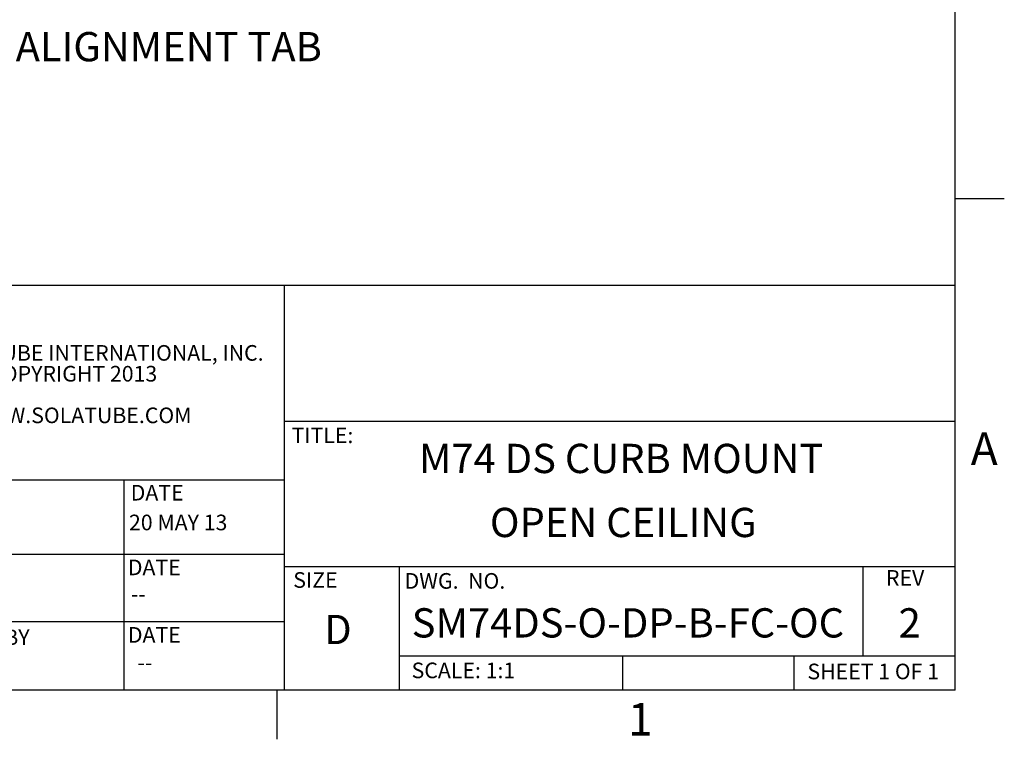
# Paper-space layout 'Layout1' of a CAD drawing. Extents: x 2 to 154, y 1 to 99.
# Drawn here: x 122 to 154, y 1 to 24 of the extents above; entities that cross this region are included whole.
import ezdxf

# ---------------------------------------------------------------- set-up
doc = ezdxf.new("R2010")
doc.units = 0
doc.linetypes.add('SLD-SOLID', pattern=[0])
doc.layers.get('0').update_dxf_attribs({"linetype": 'CONTINUOUS'})
doc.styles.add('SLDTEXTSTYLE0', font='GOTHICB.TTF', dxfattribs={"width": 0.913})
doc.styles.add('SLDTEXTSTYLE1', font='GOTHIC.TTF', dxfattribs={"width": 0.913})

# ---------------------------------------------------------------- blocks, each defined once
blk = doc.blocks.new('SW_NOTE_2')
at = {"color": 0, "linetype": 'CONTINUOUS', "char_height": 0.5, "attachment_point": 1, "style": 'SLDTEXTSTYLE0'}
for s, insert in [('SOLATUBE INTERNATIONAL, INC.', (0, 0.639)), ('           COPYRIGHT 2013 ', (0, -0.028)), ('       WWW.SOLATUBE.COM', (0, -1.361))]:
    blk.add_mtext(s, dxfattribs=dict(at, insert=insert))
blk = doc.blocks.new('SW_NOTE_12')
at = {"color": 0, "linetype": 'CONTINUOUS', "insert": (0.02, 0.433), "char_height": 0.9375, "attachment_point": 1, "style": 'SLDTEXTSTYLE1'}
blk.add_mtext('BELT ALIGNMENT TAB', dxfattribs=at)

psp = doc.layouts.get("Layout1")

# ---------------------------------------------------------------- linework, layer by layer
at = {"color": 7, "linetype": 'SLD-SOLID'}
for p, q in [((151.935, 2.671), (151.935, 97.171)), ((151.935, 18.421), (153.51, 18.421)), ((105.732, 15.643), (151.935, 15.643)), ((130.448, 15.643), (130.448, 2.671)), ((130.448, 11.287), (151.935, 11.287)), ((117.659, 9.407), (130.448, 9.407)), ((125.32, 9.407), (125.32, 2.671)), ((117.659, 7.03), (130.448, 7.03)), ((130.448, 6.626), (151.935, 6.626)), ((134.128, 6.626), (134.128, 2.671)), ((148.975, 6.626), (148.975, 3.774)), ((117.659, 4.872), (130.448, 4.872)), ((134.128, 3.774), (151.935, 3.774)), ((141.282, 3.774), (141.282, 2.671)), ((146.772, 3.774), (146.772, 2.671)), ((151.935, 2.671), (3.435, 2.671)), ((130.219, 2.671), (130.219, 1.096))]:
    psp.add_line(p, q, dxfattribs=at)

# ---------------------------------------------------------------- block references
at = {"color": 7, "linetype": 'CONTINUOUS'}
for name, p in [('SW_NOTE_12', (118.49, 23.315)), ('SW_NOTE_2', (119.293, 13.083))]:
    psp.add_blockref(name, p, dxfattribs=at)

# ---------------------------------------------------------------- texts
for s, insert, char_height, attachment_point, style in [('TITLE:', (130.686, 11.082), 0.5, 1, 'SLDTEXTSTYLE1'), ('A', (152.435, 10.924), 1.042, 1, 'SLDTEXTSTYLE1'), ('M74 DS CURB MOUNT', (141.241, 10.56), 0.9375, 2, 'SLDTEXTSTYLE0'), ('M74 DS CURB MOUNT', (141.241, 10.56), 0.9375, 2, 'SLDTEXTSTYLE0'), ('DATE', (125.535, 9.244), 0.5, 1, 'SLDTEXTSTYLE1'), ('OPEN CEILING', (141.309, 8.51), 0.9375, 2, 'SLDTEXTSTYLE0'), ('OPEN CEILING', (141.309, 8.51), 0.9375, 2, 'SLDTEXTSTYLE0'), ('20 MAY 13', (125.48, 8.291), 0.5, 1, 'SLDTEXTSTYLE1'), ('DATE', (125.443, 6.852), 0.5, 1, 'SLDTEXTSTYLE1'), ('SIZE', (130.74, 6.449), 0.5, 1, 'SLDTEXTSTYLE1'), ('DWG.  NO.', (134.306, 6.42), 0.5, 1, 'SLDTEXTSTYLE1'), ('REV', (149.72, 6.516), 0.5, 1, 'SLDTEXTSTYLE1'), ('--', (125.542, 6), 0.5, 1, 'SLDTEXTSTYLE1'), ('--', (125.542, 6), 0.5, 1, 'SLDTEXTSTYLE1'), ('D', (131.731, 5.082), 0.938, 1, 'SLDTEXTSTYLE0'), ('SM74DS-O-DP-B-FC-OC', (134.533, 5.294), 0.9375, 1, 'SLDTEXTSTYLE0'), ('2', (150.481, 5.294), 0.938, 2, 'SLDTEXTSTYLE0'), ('APPROVED BY', (117.854, 4.613), 0.5, 1, 'SLDTEXTSTYLE1'), ('DATE', (125.444, 4.69), 0.5, 1, 'SLDTEXTSTYLE1'), ('--', (125.752, 3.804), 0.5, 1, 'SLDTEXTSTYLE1'), ('--', (125.752, 3.804), 0.5, 1, 'SLDTEXTSTYLE1'), ('SCALE: 1:1', (134.53, 3.553), 0.5, 1, 'SLDTEXTSTYLE1'), ('SHEET 1 OF 1', (147.206, 3.519), 0.5, 1, 'SLDTEXTSTYLE1'), ('1', (141.461, 2.26), 1.042, 1, 'SLDTEXTSTYLE1')]:
    psp.add_mtext(s, dxfattribs=dict(at, insert=insert, char_height=char_height, attachment_point=attachment_point, style=style))

doc.saveas('drawing.dxf')
